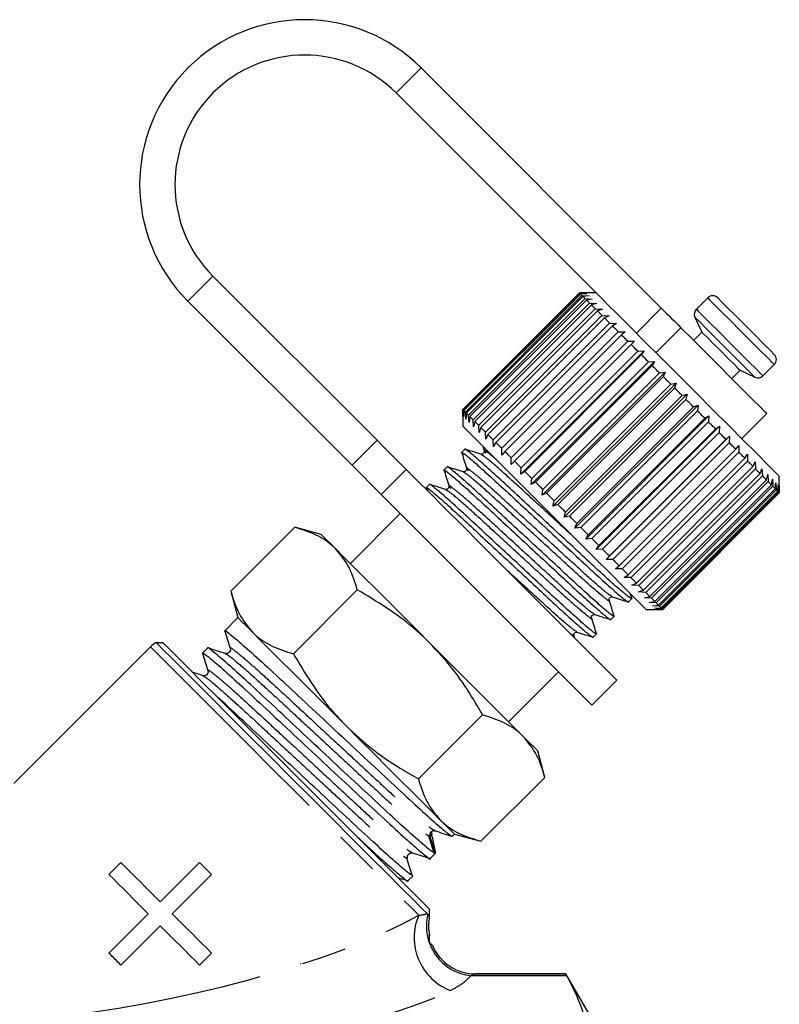
# Model space of a CAD drawing. Extents: x 15 to 418, y 22 to 255.
# Drawn here: x 374 to 395, y 206 to 234 of the extents above; entities that cross this region are included whole.
import ezdxf

# ---------------------------------------------------------------- set-up
doc = ezdxf.new("R2010")
doc.units = 0
doc.linetypes.add('PHANTOM', pattern=[12.7, 6.35, -1.27, 1.27, -1.27, 1.27, -1.27])
doc.layers.get('0').update_dxf_attribs({"linetype": 'CONTINUOUS'})

msp = doc.modelspace()

# ---------------------------------------------------------------- linework, layer by layer
at = {"color": 8, "linetype": 'PHANTOM'}
for p, q in [((384.584, 231.675), (385.291, 232.382)), ((379.399, 226.489), (378.692, 225.782)), ((391.381, 224.878), (392.088, 225.585)), ((392.642, 225.032), (391.934, 224.325)), ((383.336, 221.138), (384.043, 221.845)), ((384.867, 221.021), (384.16, 220.314)), ((385.589, 210.692), (385.538, 210.641)), ((385.538, 210.641), (385.692, 210.155)), ((389.411, 206.693), (386.698, 206.693)), ((386.833, 206.744), (389.385, 206.744))]:
    msp.add_line(p, q, dxfattribs=at)
at = {"color": 7, "linetype": 'CONTINUOUS'}
for p, q in [((392.088, 225.585), (385.291, 232.382)), ((390.468, 225.791), (384.584, 231.675)), ((379.399, 226.489), (384.043, 221.845)), ((386.47, 222.718), (389.77, 226.018)), ((389.772, 226.016), (386.472, 222.716)), ((386.488, 222.7), (389.788, 226)), ((389.77, 226.018), (389.959, 226.017)), ((389.959, 226.017), (389.772, 226.016)), ((390.241, 226.018), (389.773, 226.018)), ((389.788, 226), (389.983, 225.994)), ((389.983, 225.994), (389.803, 225.985)), ((378.692, 225.782), (383.336, 221.138)), ((389.803, 225.985), (386.503, 222.685)), ((386.543, 222.645), (389.843, 225.945)), ((389.87, 225.918), (386.57, 222.618)), ((386.634, 222.554), (389.934, 225.854)), ((389.972, 225.815), (386.672, 222.516)), ((386.76, 222.428), (390.06, 225.728)), ((389.843, 225.945), (390.042, 225.935)), ((390.042, 225.935), (389.87, 225.918)), ((389.934, 225.854), (390.135, 225.841)), ((390.135, 225.841), (389.972, 225.815)), ((390.06, 225.728), (390.262, 225.714)), ((390.262, 225.714), (390.109, 225.679)), ((393.4, 225.877), (393.079, 225.556)), ((390.109, 225.679), (386.809, 222.379)), ((386.919, 222.27), (390.218, 225.569)), ((390.279, 225.509), (386.979, 222.209)), ((390.218, 225.569), (390.421, 225.556)), ((390.421, 225.556), (390.279, 225.509)), ((387.108, 222.08), (390.408, 225.38)), ((390.478, 225.31), (387.178, 222.01)), ((387.327, 221.862), (390.626, 225.161)), ((390.408, 225.38), (390.609, 225.367)), ((390.609, 225.367), (390.478, 225.31)), ((390.626, 225.161), (390.824, 225.152)), ((390.824, 225.152), (390.705, 225.082)), ((393.039, 225.33), (393.235, 224.91)), ((390.705, 225.082), (387.406, 221.783)), ((387.571, 221.618), (390.87, 224.917)), ((390.87, 224.917), (391.064, 224.912)), ((391.064, 224.912), (390.957, 224.83)), ((393.235, 224.91), (392.999, 224.674)), ((390.957, 224.83), (387.657, 221.531)), ((387.837, 221.351), (391.137, 224.651)), ((391.137, 224.651), (391.325, 224.651)), ((391.325, 224.651), (391.231, 224.557)), ((391.231, 224.557), (387.931, 221.257)), ((388.115, 220.884), (391.604, 224.373)), ((388.123, 221.065), (391.422, 224.365)), ((391.422, 224.365), (391.604, 224.373)), ((391.604, 224.373), (391.522, 224.266)), ((391.522, 224.266), (388.222, 220.966)), ((388.408, 220.591), (391.897, 224.08)), ((388.424, 220.765), (391.723, 224.064)), ((391.723, 224.064), (391.897, 224.08)), ((391.897, 224.08), (391.827, 223.961)), ((391.827, 223.961), (388.527, 220.661)), ((388.712, 220.288), (392.2, 223.776)), ((392.036, 223.752), (392.2, 223.776)), ((392.2, 223.776), (392.142, 223.646)), ((394.083, 223.59), (394.319, 223.826)), ((394.319, 223.826), (394.738, 223.63)), ((394.964, 223.67), (395.285, 223.991)), ((388.736, 220.452), (392.036, 223.752)), ((392.142, 223.646), (388.842, 220.346)), ((389.021, 219.978), (392.51, 223.466)), ((389.055, 220.133), (392.355, 223.432)), ((392.463, 223.324), (389.163, 220.025)), ((392.355, 223.432), (392.51, 223.466)), ((392.51, 223.466), (392.463, 223.324)), ((389.334, 219.666), (392.822, 223.154)), ((389.378, 219.81), (392.678, 223.11)), ((392.786, 223.002), (389.486, 219.702)), ((392.678, 223.11), (392.822, 223.154)), ((392.822, 223.154), (392.786, 223.002)), ((386.47, 222.529), (386.47, 222.718)), ((386.472, 222.716), (386.47, 222.529)), ((386.47, 222.715), (386.47, 222.247)), ((386.494, 222.505), (386.488, 222.7)), ((386.503, 222.685), (386.494, 222.505)), ((386.553, 222.446), (386.543, 222.645)), ((389.644, 219.355), (393.132, 222.844)), ((389.7, 219.488), (393, 222.788)), ((393.107, 222.681), (389.807, 219.381)), ((393, 222.788), (393.132, 222.844)), ((393.132, 222.844), (393.107, 222.681)), ((386.57, 222.618), (386.553, 222.446)), ((386.647, 222.353), (386.634, 222.554)), ((386.672, 222.516), (386.647, 222.353)), ((386.774, 222.226), (386.76, 222.428)), ((386.809, 222.379), (386.774, 222.226)), ((389.949, 219.051), (393.437, 222.539)), ((390.017, 219.172), (393.316, 222.471)), ((393.421, 222.367), (390.121, 219.067)), ((393.316, 222.471), (393.437, 222.539)), ((393.437, 222.539), (393.421, 222.367)), ((394.366, 221.893), (395.073, 222.6)), ((386.932, 222.067), (386.919, 222.27)), ((386.979, 222.209), (386.932, 222.067)), ((390.244, 218.756), (393.732, 222.244)), ((390.324, 218.864), (393.624, 222.164)), ((393.624, 222.164), (393.732, 222.244)), ((393.732, 222.244), (393.724, 222.064)), ((387.12, 221.879), (387.108, 222.08)), ((387.178, 222.01), (387.12, 221.879)), ((387.336, 221.664), (387.327, 221.862)), ((393.724, 222.064), (390.424, 218.764)), ((390.525, 218.474), (394.014, 221.963)), ((390.618, 218.571), (393.917, 221.87)), ((393.917, 221.87), (394.014, 221.963)), ((394.014, 221.963), (394.012, 221.776)), ((386.524, 221.593), (386.432, 221.502)), ((387.035, 221.682), (387.086, 221.518)), ((387.087, 221.532), (387.121, 221.482)), ((387.406, 221.783), (387.336, 221.664)), ((387.576, 221.424), (387.571, 221.618)), ((387.657, 221.531), (387.576, 221.424)), ((394.012, 221.776), (390.712, 218.476)), ((390.894, 218.294), (394.194, 221.594)), ((394.194, 221.594), (394.278, 221.698)), ((394.278, 221.698), (394.282, 221.506)), ((387.837, 221.163), (387.837, 221.351)), ((387.931, 221.257), (387.837, 221.163)), ((394.282, 221.506), (390.982, 218.206)), ((391.15, 218.038), (394.45, 221.338)), ((394.53, 221.258), (391.23, 217.958)), ((394.45, 221.338), (394.522, 221.455)), ((394.522, 221.455), (394.53, 221.258)), ((384.16, 220.314), (383.336, 221.138)), ((386.025, 221.094), (385.933, 221.003)), ((386.589, 221.033), (386.622, 220.983)), ((388.115, 220.884), (388.123, 221.065)), ((391.382, 217.806), (394.681, 221.106)), ((394.753, 221.035), (391.453, 217.735)), ((394.681, 221.106), (394.741, 221.235)), ((394.741, 221.235), (394.753, 221.035)), ((394.886, 220.902), (394.934, 221.042)), ((394.934, 221.042), (394.948, 220.84)), ((388.222, 220.966), (388.115, 220.884)), ((388.408, 220.591), (388.424, 220.765)), ((391.586, 217.602), (394.886, 220.902)), ((394.948, 220.84), (391.648, 217.54)), ((391.761, 217.427), (395.061, 220.727)), ((395.061, 220.727), (395.098, 220.878)), ((395.098, 220.878), (395.112, 220.676)), ((395.203, 220.585), (395.231, 220.746)), ((395.231, 220.746), (395.243, 220.544)), ((395.427, 220.361), (395.427, 220.833)), ((385.526, 220.595), (385.435, 220.504)), ((386.09, 220.534), (386.123, 220.484)), ((388.527, 220.661), (388.408, 220.591)), ((388.712, 220.288), (388.736, 220.452)), ((395.112, 220.676), (391.812, 217.376)), ((391.903, 217.285), (395.203, 220.585)), ((395.243, 220.544), (391.944, 217.244)), ((392.012, 217.176), (395.312, 220.476)), ((395.34, 220.447), (392.041, 217.148)), ((395.312, 220.476), (395.33, 220.646)), ((395.33, 220.646), (395.34, 220.447)), ((395.385, 220.403), (395.395, 220.581)), ((395.395, 220.581), (395.402, 220.386)), ((395.422, 220.366), (395.425, 220.552)), ((395.425, 220.552), (395.426, 220.362)), ((384.16, 220.314), (390.123, 214.351)), ((388.842, 220.346), (388.712, 220.288)), ((392.085, 217.103), (395.385, 220.403)), ((395.402, 220.386), (392.102, 217.086)), ((392.122, 217.066), (395.422, 220.366)), ((395.426, 220.362), (392.126, 217.062)), ((392.127, 217.061), (395.427, 220.361)), ((389.021, 219.978), (389.055, 220.133)), ((389.163, 220.025), (389.021, 219.978)), ((384.702, 219.772), (383.288, 218.358)), ((389.334, 219.666), (389.378, 219.81)), ((389.486, 219.702), (389.334, 219.666)), ((379.906, 217.573), (381.715, 219.383)), ((382.463, 219.183), (381.715, 219.383)), ((389.644, 219.355), (389.7, 219.488)), ((389.807, 219.381), (389.644, 219.355)), ((382.874, 218.772), (382.463, 219.183)), ((389.949, 219.051), (390.017, 219.172)), ((390.121, 219.067), (389.949, 219.051)), ((390.244, 218.756), (390.324, 218.864)), ((390.424, 218.764), (390.244, 218.756)), ((390.525, 218.474), (390.618, 218.571)), ((390.712, 218.476), (390.525, 218.474)), ((390.79, 218.21), (390.894, 218.294)), ((390.982, 218.206), (390.79, 218.21)), ((391.033, 217.966), (391.15, 218.038)), ((391.23, 217.958), (391.033, 217.966)), ((391.253, 217.747), (391.382, 217.806)), ((391.453, 217.735), (391.253, 217.747)), ((379.906, 217.573), (380.106, 216.826)), ((381.675, 215.804), (383.484, 217.614)), ((391.16, 217.273), (391.251, 217.364)), ((391.252, 217.373), (391.209, 217.507)), ((391.446, 217.554), (391.586, 217.602)), ((391.648, 217.54), (391.446, 217.554)), ((391.61, 217.39), (391.761, 217.427)), ((391.812, 217.376), (391.61, 217.39)), ((391.742, 217.257), (391.903, 217.285)), ((391.944, 217.244), (391.742, 217.257)), ((391.842, 217.158), (392.012, 217.176)), ((392.041, 217.148), (391.842, 217.158)), ((391.907, 217.093), (392.085, 217.103)), ((392.102, 217.086), (391.907, 217.093)), ((380.106, 216.826), (379.735, 216.454)), ((390.661, 216.774), (390.752, 216.865)), ((391.655, 217.061), (392.127, 217.061)), ((391.936, 217.063), (392.122, 217.066)), ((392.126, 217.062), (391.936, 217.063)), ((392.126, 217.062), (392.127, 217.061)), ((389.642, 216.236), (389.615, 216.321)), ((390.162, 216.275), (390.254, 216.366)), ((377.631, 216.001), (373.767, 212.137)), ((377.985, 216.118), (377.791, 216.118)), ((379.248, 215.967), (379.104, 215.824)), ((388.181, 213.465), (385.527, 216.118)), ((387.766, 213.879), (389.181, 215.294)), ((390.123, 214.351), (390.83, 215.058)), ((385.213, 212.266), (387.023, 214.076)), ((388.792, 212.307), (388.591, 213.054)), ((386.982, 210.497), (388.792, 212.307)), ((385.574, 210.769), (385.568, 210.764)), ((385.648, 210.819), (385.667, 210.808)), ((386.178, 210.641), (386.234, 210.697)), ((386.234, 210.697), (386.982, 210.497)), ((385.018, 210.189), (385.037, 210.178)), ((385.548, 210.011), (385.691, 210.154)), ((376.456, 209.558), (376.795, 209.896)), ((377.907, 208.784), (379.019, 209.896)), ((379.019, 209.896), (379.357, 209.558)), ((379.357, 209.558), (378.245, 208.446)), ((384.918, 209.381), (385.061, 209.524)), ((376.456, 207.333), (377.569, 208.446)), ((385.527, 208.317), (385.527, 208.576)), ((377.907, 208.107), (376.795, 206.995)), ((385.527, 207.633), (385.527, 207.837)), ((379.357, 207.333), (379.019, 206.995)), ((381.866, 207.038), (381.885, 207.027)), ((389.385, 206.746), (386.841, 206.746)), ((390.155, 205.413), (389.385, 206.746)), ((389.385, 206.746), (389.385, 206.744))]:
    msp.add_line(p, q, dxfattribs=at)
at = {"color": 7, "linetype": 'CONTINUOUS', "flags": 128}
for points in [[(389.788, 226), (389.785, 226.003), (389.783, 226.005), (389.78, 226.008), (389.778, 226.01), (389.776, 226.012), (389.774, 226.013), (389.773, 226.015), (389.772, 226.016)], [(389.843, 225.945), (389.837, 225.951), (389.831, 225.956), (389.826, 225.962), (389.821, 225.967), (389.816, 225.972), (389.811, 225.977), (389.807, 225.981), (389.803, 225.985)], [(389.934, 225.854), (389.925, 225.863), (389.916, 225.871), (389.908, 225.88), (389.9, 225.888), (389.892, 225.896), (389.884, 225.904), (389.877, 225.911), (389.87, 225.918)], [(390.06, 225.728), (390.048, 225.74), (390.036, 225.751), (390.025, 225.763), (390.014, 225.774), (390.003, 225.784), (389.993, 225.795), (389.982, 225.805), (389.972, 225.815)], [(395.427, 220.833), (395.397, 220.863), (395.276, 220.983), (395.067, 221.193), (394.777, 221.482), (394.417, 221.842), (394, 222.26), (393.54, 222.719), (393.055, 223.204), (392.562, 223.697), (392.079, 224.18), (391.624, 224.636), (391.211, 225.048), (390.858, 225.401), (390.576, 225.683), (390.468, 225.791)], [(393.682, 225.877), (393.693, 225.866), (393.786, 225.773), (393.963, 225.596), (394.202, 225.357), (394.476, 225.083)], [(390.218, 225.569), (390.204, 225.584), (390.19, 225.598), (390.176, 225.612), (390.162, 225.626), (390.148, 225.639), (390.135, 225.653), (390.122, 225.666), (390.109, 225.679)], [(390.408, 225.38), (390.391, 225.397), (390.374, 225.413), (390.358, 225.43), (390.342, 225.446), (390.326, 225.462), (390.31, 225.478), (390.294, 225.494), (390.279, 225.509)], [(392.088, 225.585), (392.162, 225.511), (392.235, 225.438), (392.308, 225.366), (392.379, 225.294), (392.448, 225.225), (392.516, 225.158), (392.58, 225.093), (392.642, 225.032)], [(390.626, 225.161), (390.607, 225.181), (390.588, 225.2), (390.569, 225.218), (390.551, 225.237), (390.532, 225.255), (390.514, 225.274), (390.496, 225.292), (390.478, 225.31)], [(390.87, 224.917), (390.849, 224.939), (390.828, 224.96), (390.807, 224.981), (390.787, 225.001), (390.766, 225.022), (390.746, 225.042), (390.725, 225.062), (390.705, 225.082)], [(395.073, 222.6), (395.028, 222.646), (394.894, 222.779), (394.68, 222.994), (394.398, 223.275), (394.066, 223.608), (393.702, 223.971), (393.329, 224.345), (392.968, 224.705), (392.642, 225.032)], [(393.235, 224.91), (393.274, 224.871), (393.39, 224.755), (393.564, 224.58), (393.771, 224.373)], [(394.476, 225.083), (394.751, 224.808), (394.993, 224.566), (395.174, 224.385), (395.272, 224.287), (395.285, 224.274)], [(391.137, 224.651), (391.114, 224.674), (391.091, 224.697), (391.069, 224.719), (391.046, 224.742), (391.024, 224.764), (391.001, 224.786), (390.979, 224.809), (390.957, 224.83)], [(391.422, 224.365), (391.398, 224.39), (391.374, 224.414), (391.35, 224.438), (391.326, 224.462), (391.302, 224.486), (391.278, 224.51), (391.254, 224.534), (391.231, 224.557)], [(393.771, 224.373), (393.979, 224.165), (394.156, 223.988), (394.276, 223.869), (394.319, 223.826), (394.319, 223.826)], [(391.723, 224.064), (391.698, 224.09), (391.672, 224.115), (391.647, 224.141), (391.622, 224.166), (391.597, 224.191), (391.572, 224.216), (391.547, 224.241), (391.522, 224.266)], [(392.036, 223.752), (392.009, 223.778), (391.983, 223.805), (391.957, 223.831), (391.931, 223.857), (391.905, 223.883), (391.879, 223.909), (391.853, 223.935), (391.827, 223.961)], [(392.355, 223.432), (392.329, 223.459), (392.302, 223.486), (392.275, 223.513), (392.248, 223.539), (392.222, 223.566), (392.195, 223.593), (392.169, 223.619), (392.142, 223.646)], [(392.678, 223.11), (392.651, 223.137), (392.624, 223.163), (392.598, 223.19), (392.571, 223.217), (392.544, 223.244), (392.517, 223.271), (392.49, 223.298), (392.463, 223.324)], [(393, 222.788), (392.973, 222.815), (392.947, 222.841), (392.92, 222.868), (392.893, 222.894), (392.867, 222.921), (392.84, 222.948), (392.813, 222.975), (392.786, 223.002)], [(386.488, 222.7), (386.485, 222.703), (386.483, 222.705), (386.48, 222.708), (386.478, 222.71), (386.476, 222.712), (386.475, 222.714), (386.473, 222.715), (386.472, 222.716)], [(386.543, 222.645), (386.537, 222.651), (386.532, 222.656), (386.526, 222.662), (386.521, 222.667), (386.516, 222.672), (386.511, 222.677), (386.507, 222.681), (386.503, 222.685)], [(393.316, 222.471), (393.29, 222.497), (393.264, 222.523), (393.238, 222.55), (393.212, 222.576), (393.186, 222.602), (393.159, 222.628), (393.133, 222.655), (393.107, 222.681)], [(386.634, 222.554), (386.625, 222.563), (386.617, 222.571), (386.608, 222.58), (386.6, 222.588), (386.592, 222.596), (386.584, 222.604), (386.577, 222.611), (386.57, 222.618)], [(386.76, 222.428), (386.748, 222.44), (386.737, 222.452), (386.725, 222.463), (386.714, 222.474), (386.703, 222.485), (386.693, 222.495), (386.683, 222.506), (386.672, 222.516)], [(386.919, 222.27), (386.904, 222.284), (386.89, 222.298), (386.876, 222.312), (386.862, 222.326), (386.849, 222.339), (386.835, 222.353), (386.822, 222.366), (386.809, 222.379)], [(393.624, 222.164), (393.599, 222.189), (393.573, 222.214), (393.548, 222.24), (393.523, 222.265), (393.497, 222.29), (393.472, 222.316), (393.446, 222.342), (393.421, 222.367)], [(391.655, 217.061), (391.625, 217.091), (391.504, 217.212), (391.295, 217.421), (391.006, 217.711), (390.646, 218.071), (390.228, 218.488), (389.769, 218.948), (389.284, 219.433), (388.791, 219.926), (388.308, 220.409), (387.852, 220.864), (387.44, 221.276), (387.087, 221.63), (386.805, 221.912), (386.604, 222.112), (386.493, 222.224), (386.47, 222.247)], [(387.108, 222.08), (387.091, 222.097), (387.075, 222.113), (387.058, 222.13), (387.042, 222.146), (387.026, 222.162), (387.01, 222.178), (386.994, 222.194), (386.979, 222.209)], [(384.043, 221.845), (384.168, 221.72), (384.291, 221.598), (384.409, 221.479), (384.521, 221.367), (384.625, 221.264), (384.718, 221.171), (384.799, 221.089), (384.867, 221.021)], [(387.327, 221.862), (387.307, 221.881), (387.288, 221.9), (387.27, 221.919), (387.251, 221.937), (387.233, 221.956), (387.214, 221.974), (387.196, 221.992), (387.178, 222.01)], [(393.917, 221.87), (393.894, 221.894), (393.87, 221.918), (393.846, 221.942), (393.821, 221.966), (393.797, 221.991), (393.773, 222.015), (393.748, 222.039), (393.724, 222.064)], [(387.571, 221.618), (387.549, 221.639), (387.528, 221.66), (387.507, 221.681), (387.487, 221.701), (387.466, 221.722), (387.446, 221.742), (387.426, 221.763), (387.406, 221.783)], [(387.837, 221.351), (387.814, 221.374), (387.791, 221.397), (387.769, 221.419), (387.746, 221.442), (387.724, 221.464), (387.702, 221.487), (387.679, 221.509), (387.657, 221.531)], [(394.194, 221.594), (394.172, 221.616), (394.149, 221.638), (394.127, 221.661), (394.104, 221.684), (394.081, 221.706), (394.058, 221.729), (394.035, 221.752), (394.012, 221.776)], [(388.123, 221.065), (388.098, 221.09), (388.074, 221.114), (388.05, 221.138), (388.026, 221.162), (388.002, 221.186), (387.978, 221.21), (387.954, 221.234), (387.931, 221.257)], [(394.45, 221.338), (394.429, 221.358), (394.409, 221.379), (394.388, 221.4), (394.367, 221.421), (394.346, 221.442), (394.325, 221.463), (394.304, 221.484), (394.282, 221.506)], [(394.681, 221.106), (394.663, 221.125), (394.645, 221.143), (394.626, 221.162), (394.607, 221.18), (394.588, 221.199), (394.569, 221.219), (394.55, 221.238), (394.53, 221.258)], [(384.867, 221.021), (385.169, 220.72), (385.542, 220.347), (385.975, 219.913), (386.457, 219.431), (386.973, 218.915), (387.509, 218.379), (388.049, 217.84), (388.577, 217.311), (389.078, 216.81), (389.539, 216.35), (389.944, 215.944), (390.284, 215.604), (390.548, 215.341), (390.728, 215.161), (390.819, 215.069), (390.83, 215.058)], [(394.886, 220.902), (394.87, 220.918), (394.854, 220.934), (394.838, 220.95), (394.821, 220.967), (394.804, 220.983), (394.788, 221), (394.77, 221.017), (394.753, 221.035)], [(388.424, 220.765), (388.398, 220.79), (388.373, 220.816), (388.347, 220.841), (388.322, 220.866), (388.297, 220.891), (388.272, 220.916), (388.247, 220.941), (388.222, 220.966)], [(395.061, 220.727), (395.047, 220.74), (395.034, 220.754), (395.02, 220.768), (395.006, 220.782), (394.992, 220.796), (394.977, 220.81), (394.963, 220.825), (394.948, 220.84)], [(388.736, 220.452), (388.71, 220.479), (388.683, 220.505), (388.657, 220.531), (388.631, 220.557), (388.605, 220.583), (388.579, 220.609), (388.553, 220.635), (388.527, 220.661)], [(395.203, 220.585), (395.193, 220.595), (395.182, 220.606), (395.171, 220.617), (395.16, 220.628), (395.148, 220.64), (395.136, 220.652), (395.124, 220.663), (395.112, 220.676)], [(395.312, 220.476), (395.304, 220.484), (395.296, 220.492), (395.288, 220.5), (395.28, 220.508), (395.271, 220.517), (395.262, 220.526), (395.253, 220.535), (395.243, 220.544)], [(395.385, 220.403), (395.38, 220.407), (395.375, 220.412), (395.37, 220.418), (395.365, 220.423), (395.359, 220.429), (395.353, 220.435), (395.347, 220.441), (395.34, 220.447)], [(389.055, 220.133), (389.029, 220.159), (389.002, 220.186), (388.975, 220.213), (388.949, 220.239), (388.922, 220.266), (388.895, 220.293), (388.869, 220.319), (388.842, 220.346)], [(395.422, 220.366), (395.42, 220.367), (395.418, 220.369), (395.416, 220.372), (395.414, 220.374), (395.411, 220.377), (395.408, 220.38), (395.405, 220.383), (395.402, 220.386)], [(395.427, 220.361), (395.427, 220.361), (395.427, 220.361), (395.426, 220.362)], [(389.378, 219.81), (389.351, 219.837), (389.325, 219.864), (389.298, 219.89), (389.271, 219.917), (389.244, 219.944), (389.217, 219.971), (389.19, 219.998), (389.163, 220.025)], [(389.7, 219.488), (389.673, 219.515), (389.647, 219.541), (389.62, 219.568), (389.593, 219.595), (389.567, 219.621), (389.54, 219.648), (389.513, 219.675), (389.486, 219.702)], [(390.017, 219.172), (389.991, 219.198), (389.965, 219.224), (389.938, 219.25), (389.912, 219.276), (389.886, 219.302), (389.86, 219.328), (389.833, 219.355), (389.807, 219.381)], [(390.324, 218.864), (390.299, 218.889), (390.274, 218.915), (390.248, 218.94), (390.223, 218.965), (390.197, 218.991), (390.172, 219.016), (390.146, 219.042), (390.121, 219.067)], [(385.527, 216.118), (385.127, 216.518), (384.734, 216.912), (384.355, 217.291), (383.995, 217.651), (383.662, 217.984), (383.361, 218.285), (383.096, 218.549), (382.874, 218.772)], [(390.618, 218.571), (390.594, 218.594), (390.57, 218.618), (390.546, 218.642), (390.522, 218.667), (390.497, 218.691), (390.473, 218.715), (390.448, 218.74), (390.424, 218.764)], [(390.894, 218.294), (390.872, 218.316), (390.85, 218.339), (390.827, 218.361), (390.804, 218.384), (390.782, 218.407), (390.759, 218.43), (390.736, 218.453), (390.712, 218.476)], [(391.15, 218.038), (391.13, 218.059), (391.109, 218.079), (391.088, 218.1), (391.067, 218.121), (391.046, 218.142), (391.025, 218.163), (391.004, 218.184), (390.982, 218.206)], [(391.382, 217.806), (391.363, 217.825), (391.345, 217.843), (391.326, 217.862), (391.307, 217.881), (391.288, 217.9), (391.269, 217.919), (391.25, 217.938), (391.23, 217.958)], [(391.586, 217.602), (391.57, 217.618), (391.554, 217.634), (391.538, 217.65), (391.521, 217.667), (391.505, 217.683), (391.488, 217.7), (391.471, 217.718), (391.453, 217.735)], [(391.761, 217.427), (391.747, 217.441), (391.734, 217.454), (391.72, 217.468), (391.706, 217.482), (391.692, 217.496), (391.678, 217.511), (391.663, 217.525), (391.648, 217.54)], [(391.903, 217.285), (391.893, 217.295), (391.882, 217.306), (391.871, 217.317), (391.86, 217.328), (391.848, 217.34), (391.836, 217.352), (391.824, 217.364), (391.812, 217.376)], [(392.012, 217.176), (392.004, 217.184), (391.996, 217.192), (391.988, 217.2), (391.98, 217.208), (391.971, 217.217), (391.962, 217.226), (391.953, 217.235), (391.944, 217.244)], [(392.085, 217.103), (392.081, 217.108), (392.076, 217.113), (392.07, 217.118), (392.065, 217.123), (392.059, 217.129), (392.053, 217.135), (392.047, 217.141), (392.041, 217.148)], [(392.122, 217.066), (392.121, 217.068), (392.119, 217.07), (392.116, 217.072), (392.114, 217.074), (392.111, 217.077), (392.108, 217.08), (392.105, 217.083), (392.102, 217.086)], [(380.517, 216.415), (380.339, 216.592), (380.21, 216.721), (380.132, 216.799), (380.106, 216.826)], [(383.17, 213.761), (382.77, 214.161), (382.377, 214.555), (381.998, 214.934), (381.638, 215.294), (381.305, 215.627), (381.003, 215.928), (380.739, 216.192), (380.517, 216.415)], [(385.459, 208.451), (385.301, 208.609), (385.055, 208.855), (384.727, 209.182), (384.325, 209.584), (383.859, 210.05), (383.34, 210.569), (382.781, 211.128), (382.194, 211.715), (381.595, 212.314), (380.997, 212.912), (380.415, 213.494), (379.863, 214.046), (379.354, 214.555), (378.901, 215.008), (378.515, 215.395), (378.204, 215.706), (377.976, 215.933), (377.837, 216.072), (377.791, 216.118)], [(377.985, 216.118), (378.031, 216.072), (378.169, 215.934), (378.396, 215.707), (378.705, 215.398), (379.089, 215.014), (379.539, 214.564), (380.044, 214.059), (380.591, 213.513), (381.166, 212.937), (381.756, 212.347), (382.346, 211.757), (382.921, 211.182), (383.468, 210.635), (383.973, 210.131), (384.423, 209.681), (384.807, 209.296), (385.116, 208.987), (385.343, 208.761), (385.481, 208.622), (385.527, 208.576)], [(385.824, 211.108), (385.601, 211.331), (385.337, 211.595), (385.035, 211.896), (384.702, 212.229), (384.343, 212.589), (383.963, 212.968), (383.57, 213.361), (383.17, 213.761)], [(388.591, 213.054), (388.565, 213.081), (388.487, 213.159), (388.358, 213.288), (388.181, 213.465)], [(386.234, 210.697), (386.208, 210.724), (386.13, 210.802), (386.001, 210.931), (385.824, 211.108)], [(376.795, 209.896), (376.931, 209.76), (377.068, 209.623), (377.206, 209.485), (377.345, 209.346), (377.484, 209.207), (377.625, 209.066), (377.766, 208.925), (377.907, 208.784)], [(377.569, 208.446), (377.427, 208.587), (377.286, 208.728), (377.146, 208.868), (377.006, 209.008), (376.867, 209.147), (376.729, 209.285), (376.592, 209.422), (376.456, 209.558)], [(378.245, 208.446), (378.387, 208.304), (378.528, 208.163), (378.668, 208.022), (378.808, 207.883), (378.947, 207.744), (379.085, 207.606), (379.222, 207.469), (379.357, 207.333)], [(379.019, 206.995), (378.884, 207.131), (378.747, 207.267), (378.609, 207.405), (378.47, 207.544), (378.33, 207.684), (378.189, 207.825), (378.048, 207.966), (377.907, 208.107)], [(376.795, 206.995), (376.753, 207.037), (376.71, 207.08), (376.668, 207.122), (376.626, 207.164), (376.583, 207.207), (376.541, 207.249), (376.499, 207.291), (376.456, 207.333)]]:
    msp.add_lwpolyline(points, dxfattribs=at)
at = {"color": 8, "linetype": 'PHANTOM', "flags": 128}
for points in [[(393.4, 225.877), (393.443, 225.833), (393.574, 225.702), (393.781, 225.495), (394.042, 225.234), (394.333, 224.943)], [(393.079, 225.556), (393.122, 225.512), (393.254, 225.381), (393.46, 225.174), (393.722, 224.913), (394.012, 224.622)], [(393.039, 225.33), (393.063, 225.306), (393.173, 225.196), (393.36, 225.008), (393.605, 224.764), (393.88, 224.488)], [(394.333, 224.943), (394.625, 224.651), (394.889, 224.387), (395.1, 224.176), (395.236, 224.04), (395.285, 223.991), (395.285, 223.991)], [(394.012, 224.622), (394.304, 224.33), (394.568, 224.066), (394.779, 223.856), (394.915, 223.719), (394.964, 223.67), (394.964, 223.67)], [(393.88, 224.488), (394.157, 224.212), (394.404, 223.965), (394.596, 223.773), (394.71, 223.658), (394.738, 223.63)], [(377.631, 216.001), (377.643, 215.989), (377.733, 215.898), (377.913, 215.719), (378.177, 215.455), (378.519, 215.113), (378.931, 214.701), (379.404, 214.228), (379.927, 213.705), (380.486, 213.145), (381.07, 212.561), (381.665, 211.967), (382.256, 211.376), (382.83, 210.802), (383.373, 210.258), (383.873, 209.758), (384.318, 209.314), (384.697, 208.934), (385.002, 208.629), (385.226, 208.406)]]:
    msp.add_lwpolyline(points, dxfattribs=at)
at = {"color": 7, "linetype": 'CONTINUOUS'}
for centre, radius, start, end in [((381.992, 229.082), 4.667, 45, 225), ((381.992, 229.082), 3.667, 45, 225), ((393.541, 225.735), 0.2, 45, 135), ((393.22, 225.414), 0.2, 135, 205), ((395.144, 224.132), 0.2, 315, 45), ((394.823, 223.812), 0.2, 245, 315), ((378.103, 215.529), 0.667, 117.8856, 135), ((386.836, 208.078), 1.335, 169.7062, 190.4148), ((386.834, 208.077), 1.333, 203.2494, 269.9258)]:
    msp.add_arc(centre, radius, start, end, dxfattribs=at)
at = {"color": 8, "linetype": 'PHANTOM'}
for centre, radius, start, end in [((385.655, 210.678), 0.122, 135.0063, 197.5283), ((386.685, 207.767), 1.593, 156.3402, 249.3917), ((386.852, 208.095), 1.41, 166.5263, 263.7233)]:
    msp.add_arc(centre, radius, start, end, dxfattribs=at)
at = {"color": 7, "linetype": 'CONTINUOUS'}
msp.add_ellipse((384.223, 214.815), major_axis=(-1.466, 4.662), ratio=0.029241, start_param=3.159791, end_param=3.617896, dxfattribs=at)
at = {"color": 8, "linetype": 'PHANTOM'}
for centre, major_axis, ratio, start_param, end_param in [((377.775, 208.367), (9.156, 1.893), 0.25183, 4.294961, 5.608934), ((377.775, 207.135), (10.067, 0.857), 0.267949, 4.353069, 5.667042)]:
    msp.add_ellipse(centre, major_axis=major_axis, ratio=ratio, start_param=start_param, end_param=end_param, dxfattribs=at)
at = {"color": 7, "linetype": 'CONTINUOUS'}
for points, knots in [([(391.239, 217.386), (391.244, 217.378), (391.272, 217.334), (391.176, 217.401), (390.94, 217.593), (390.553, 217.936), (390.069, 218.381), (389.508, 218.903), (388.896, 219.47), (388.284, 220.038), (387.721, 220.562), (387.234, 221.01), (386.844, 221.357), (386.607, 221.549), (386.508, 221.622), (386.524, 221.593), (386.525, 221.592)], [0, 0, 0, 0, 0.0176626, 0.0980056, 0.1811903, 0.2643751, 0.344718, 0.4250611, 0.5082458, 0.5914304, 0.6717734, 0.7521164, 0.835301, 0.9184857, 0.9988287, 1, 1, 1, 1]), ([(386.976, 221.454), (386.902, 221.477), (386.754, 221.524), (386.606, 221.57), (386.532, 221.594)], [0, 0, 0, 0, 0.499884, 1, 1, 1, 1]), ([(387.071, 221.547), (387.072, 221.525), (387.075, 221.491), (387.018, 221.448), (386.991, 221.452), (386.977, 221.454)], [0, 0, 0, 0, 0.458894, 0.721492, 1, 1, 1, 1]), ([(386.476, 221.433), (386.456, 221.461), (386.403, 221.536), (386.505, 221.467), (386.745, 221.272), (387.13, 220.931), (387.615, 220.485), (388.176, 219.963), (388.787, 219.396), (389.399, 218.828), (389.962, 218.304), (390.449, 217.856), (390.84, 217.509), (391.076, 217.317), (391.177, 217.242), (391.159, 217.274), (391.159, 217.274)], [0, 0, 0, 0, 0.04855, 0.126367, 0.206936, 0.287505, 0.365322, 0.443139, 0.523708, 0.604277, 0.682094, 0.759911, 0.840481, 0.92105, 0.998867, 1, 1, 1, 1]), ([(386.449, 221.462), (386.472, 221.388), (386.518, 221.24), (386.564, 221.093), (386.587, 221.019)], [0, 0, 0, 0, 0.500035, 1, 1, 1, 1]), ([(385.977, 220.934), (385.957, 220.963), (385.904, 221.037), (386.006, 220.969), (386.246, 220.773), (386.631, 220.432), (387.116, 219.986), (387.677, 219.464), (388.288, 218.897), (388.9, 218.329), (389.463, 217.805), (389.95, 217.357), (390.341, 217.01), (390.577, 216.819), (390.678, 216.744), (390.66, 216.775), (390.66, 216.775)], [0, 0, 0, 0, 0.04855, 0.126367, 0.206936, 0.287505, 0.365322, 0.443139, 0.523708, 0.604277, 0.682094, 0.759911, 0.84048, 0.92105, 0.998867, 1, 1, 1, 1]), ([(390.74, 216.887), (390.745, 216.879), (390.773, 216.835), (390.677, 216.903), (390.441, 217.095), (390.054, 217.437), (389.57, 217.882), (389.009, 218.404), (388.397, 218.972), (387.785, 219.539), (387.222, 220.063), (386.735, 220.511), (386.345, 220.858), (386.108, 221.051), (386.009, 221.123), (386.025, 221.094), (386.026, 221.093)], [0, 0, 0, 0, 0.017663, 0.098006, 0.18119, 0.264375, 0.344718, 0.425061, 0.508246, 0.59143, 0.671773, 0.752116, 0.835301, 0.918486, 0.998829, 1, 1, 1, 1]), ([(386.478, 220.955), (386.404, 220.978), (386.255, 221.025), (386.107, 221.071), (386.033, 221.095)], [0, 0, 0, 0, 0.499886, 1, 1, 1, 1]), ([(386.572, 221.048), (386.574, 221.027), (386.576, 220.993), (386.519, 220.949), (386.492, 220.953), (386.478, 220.955)], [0, 0, 0, 0, 0.458892, 0.721492, 1, 1, 1, 1]), ([(385.95, 220.963), (385.973, 220.889), (386.019, 220.742), (386.065, 220.594), (386.088, 220.52)], [0, 0, 0, 0, 0.500035, 1, 1, 1, 1]), ([(385.478, 220.435), (385.458, 220.464), (385.405, 220.538), (385.507, 220.47), (385.747, 220.274), (386.132, 219.933), (386.617, 219.487), (387.178, 218.965), (387.79, 218.398), (388.401, 217.83), (388.965, 217.306), (389.451, 216.858), (389.842, 216.511), (390.078, 216.32), (390.179, 216.245), (390.161, 216.276), (390.161, 216.276)], [0, 0, 0, 0, 0.04855, 0.126367, 0.206936, 0.287505, 0.365322, 0.443139, 0.523708, 0.604277, 0.682094, 0.759911, 0.840481, 0.92105, 0.998867, 1, 1, 1, 1]), ([(390.241, 216.388), (390.246, 216.38), (390.274, 216.336), (390.178, 216.404), (389.942, 216.596), (389.556, 216.938), (389.071, 217.383), (388.51, 217.905), (387.898, 218.473), (387.287, 219.041), (386.724, 219.564), (386.237, 220.012), (385.846, 220.359), (385.609, 220.552), (385.51, 220.624), (385.527, 220.595), (385.527, 220.594)], [0, 0, 0, 0, 0.017663, 0.098006, 0.18119, 0.264375, 0.344718, 0.425061, 0.508246, 0.59143, 0.671773, 0.752116, 0.835301, 0.918486, 0.998829, 1, 1, 1, 1]), ([(385.979, 220.456), (385.905, 220.479), (385.756, 220.526), (385.608, 220.572), (385.534, 220.596)], [0, 0, 0, 0, 0.499882, 1, 1, 1, 1]), ([(386.073, 220.549), (386.075, 220.528), (386.077, 220.494), (386.02, 220.45), (385.993, 220.454), (385.979, 220.456)], [0, 0, 0, 0, 0.458892, 0.721492, 1, 1, 1, 1]), ([(382.874, 218.772), (382.852, 218.793), (382.691, 218.949), (382.332, 219.189), (381.922, 219.318), (381.715, 219.383)], [0, 0, 0, 0, 0.070077, 0.530778, 1, 1, 1, 1]), ([(383.484, 217.614), (383.417, 217.834), (383.282, 218.278), (383.01, 218.607), (382.874, 218.772)], [0, 0, 0, 0, 0.495458, 1, 1, 1, 1]), ([(379.906, 217.573), (379.973, 217.353), (380.108, 216.909), (380.38, 216.581), (380.517, 216.415)], [0, 0, 0, 0, 0.495458, 1, 1, 1, 1]), ([(385.527, 216.118), (385.373, 216.266), (384.76, 216.85), (384.03, 217.287), (383.484, 217.614)], [0, 0, 0, 0, 0.251941, 1, 1, 1, 1]), ([(390.613, 217.319), (390.611, 217.333), (390.607, 217.359), (390.651, 217.417), (390.685, 217.414), (390.706, 217.413)], [0, 0, 0, 0, 0.278508, 0.541108, 1, 1, 1, 1]), ([(390.708, 217.412), (390.782, 217.389), (390.931, 217.342), (391.08, 217.295), (391.155, 217.272)], [0, 0, 0, 0, 0.4998919, 1, 1, 1, 1]), ([(390.753, 216.874), (390.73, 216.948), (390.683, 217.096), (390.636, 217.244), (390.613, 217.318)], [0, 0, 0, 0, 0.500118, 1, 1, 1, 1]), ([(390.114, 216.82), (390.112, 216.834), (390.108, 216.861), (390.152, 216.918), (390.186, 216.915), (390.207, 216.914)], [0, 0, 0, 0, 0.278508, 0.541108, 1, 1, 1, 1]), ([(390.254, 216.375), (390.231, 216.449), (390.184, 216.597), (390.138, 216.745), (390.114, 216.819)], [0, 0, 0, 0, 0.5001165, 1, 1, 1, 1]), ([(390.209, 216.913), (390.283, 216.89), (390.432, 216.843), (390.581, 216.796), (390.656, 216.773)], [0, 0, 0, 0, 0.499894, 1, 1, 1, 1]), ([(379.75, 216.429), (379.744, 216.438), (379.707, 216.495), (379.837, 216.4), (380.158, 216.135), (380.685, 215.664), (381.346, 215.052), (382.113, 214.335), (382.947, 213.557), (383.782, 212.777), (384.55, 212.059), (385.216, 211.442), (385.739, 210.974), (386.091, 210.678), (386.149, 210.653), (386.178, 210.641)], [0, 0, 0, 0, 0.0158022, 0.096394, 0.1798351, 0.2632763, 0.3438681, 0.4244599, 0.5079011, 0.5913423, 0.671934, 0.7525259, 0.835967, 0.9194082, 1, 1, 1, 1]), ([(379.734, 216.445), (379.76, 216.364), (379.811, 216.201), (379.862, 216.039), (379.887, 215.957)], [0, 0, 0, 0, 0.5000704, 1, 1, 1, 1]), ([(380.517, 216.415), (380.538, 216.394), (380.699, 216.238), (381.058, 215.999), (381.468, 215.869), (381.675, 215.804)], [0, 0, 0, 0, 0.070077, 0.530778, 1, 1, 1, 1]), ([(389.615, 216.321), (389.613, 216.335), (389.609, 216.362), (389.653, 216.419), (389.687, 216.417), (389.708, 216.415)], [0, 0, 0, 0, 0.27851, 0.541108, 1, 1, 1, 1]), ([(389.71, 216.414), (389.784, 216.391), (389.933, 216.344), (390.082, 216.297), (390.157, 216.274)], [0, 0, 0, 0, 0.4998919, 1, 1, 1, 1]), ([(385.692, 210.155), (385.665, 210.165), (385.61, 210.187), (385.262, 210.479), (384.742, 210.943), (384.079, 211.557), (383.313, 212.273), (382.479, 213.052), (381.644, 213.831), (380.876, 214.55), (380.212, 215.164), (379.68, 215.641), (379.36, 215.905), (379.224, 216.009), (379.249, 215.967), (379.249, 215.966)], [0, 0, 0, 0, 0.081809, 0.166511, 0.251213, 0.333022, 0.414832, 0.499533, 0.584235, 0.666044, 0.747854, 0.832556, 0.917257, 0.999067, 1, 1, 1, 1]), ([(379.746, 215.814), (379.665, 215.84), (379.503, 215.891), (379.34, 215.942), (379.259, 215.968)], [0, 0, 0, 0, 0.4999408, 1, 1, 1, 1]), ([(379.888, 215.956), (379.891, 215.943), (379.896, 215.916), (379.875, 215.853), (379.809, 215.806), (379.768, 215.811), (379.746, 215.814)], [0, 0, 0, 0, 0.216935, 0.458283, 0.722166, 1, 1, 1, 1]), ([(387.023, 214.076), (386.923, 214.249), (386.665, 214.702), (386.188, 215.404), (385.748, 215.879), (385.527, 216.118)], [0, 0, 0, 0, 0.236191, 0.615692, 1, 1, 1, 1]), ([(379.12, 215.799), (379.113, 215.808), (379.076, 215.865), (379.207, 215.77), (379.528, 215.505), (380.055, 215.034), (380.716, 214.422), (381.482, 213.705), (382.317, 212.926), (383.152, 212.147), (383.92, 211.428), (384.583, 210.814), (385.117, 210.336), (385.431, 210.078), (385.581, 209.961), (385.547, 210.012), (385.546, 210.012)], [0, 0, 0, 0, 0.015788, 0.096306, 0.179671, 0.263036, 0.343554, 0.424072, 0.507437, 0.590802, 0.67132, 0.751838, 0.835203, 0.918568, 0.999086, 1, 1, 1, 1]), ([(379.104, 215.815), (379.129, 215.734), (379.181, 215.571), (379.232, 215.408), (379.257, 215.327)], [0, 0, 0, 0, 0.500073, 1, 1, 1, 1]), ([(381.675, 215.804), (382.002, 215.258), (382.438, 214.529), (383.023, 213.916), (383.17, 213.761)], [0, 0, 0, 0, 0.748059, 1, 1, 1, 1]), ([(379.116, 215.184), (379.035, 215.21), (378.939, 215.24), (378.843, 215.27), (378.829, 215.274)], [0, 0, 0, 0, 0.8484789, 1, 1, 1, 1]), ([(379.258, 215.325), (379.26, 215.313), (379.266, 215.285), (379.245, 215.223), (379.179, 215.175), (379.137, 215.181), (379.116, 215.184)], [0, 0, 0, 0, 0.216936, 0.458284, 0.722166, 1, 1, 1, 1]), ([(385.06, 209.525), (385.033, 209.536), (384.978, 209.558), (384.632, 209.849), (384.112, 210.313), (383.449, 210.927), (382.683, 211.643), (381.849, 212.421), (381.011, 213.203), (380.254, 213.911), (379.735, 214.394), (379.531, 214.576), (379.492, 214.611)], [0, 0, 0, 0, 0.105559, 0.216112, 0.326665, 0.433443, 0.540221, 0.650773, 0.761326, 0.868104, 0.974882, 1, 1, 1, 1]), ([(388.181, 213.465), (388.16, 213.485), (387.998, 213.642), (387.639, 213.881), (387.229, 214.011), (387.023, 214.076)], [0, 0, 0, 0, 0.0700768, 0.5307776, 1, 1, 1, 1]), ([(383.17, 213.761), (383.406, 213.543), (383.881, 213.103), (384.583, 212.626), (385.039, 212.365), (385.213, 212.266)], [0, 0, 0, 0, 0.379197, 0.763809, 1, 1, 1, 1]), ([(388.792, 212.307), (388.724, 212.527), (388.589, 212.971), (388.318, 213.299), (388.181, 213.465)], [0, 0, 0, 0, 0.495458, 1, 1, 1, 1]), ([(385.213, 212.266), (385.28, 212.046), (385.416, 211.602), (385.687, 211.273), (385.824, 211.108)], [0, 0, 0, 0, 0.495458, 1, 1, 1, 1]), ([(385.824, 211.108), (385.845, 211.087), (386.006, 210.931), (386.365, 210.691), (386.775, 210.562), (386.982, 210.497)], [0, 0, 0, 0, 0.070077, 0.530778, 1, 1, 1, 1]), ([(385.575, 210.767), (385.577, 210.77), (385.592, 210.792), (385.641, 210.801), (385.667, 210.797), (385.679, 210.794)], [0, 0, 0, 0, 0.079077, 0.564064, 1, 1, 1, 1]), ([(385.598, 210.782), (385.596, 210.779), (385.587, 210.762), (385.583, 210.729), (385.586, 210.706), (385.589, 210.692)], [0, 0, 0, 0, 0.090048, 0.450668, 1, 1, 1, 1]), ([(385.669, 210.799), (385.75, 210.773), (385.913, 210.722), (386.076, 210.671), (386.157, 210.645)], [0, 0, 0, 0, 0.499919, 1, 1, 1, 1]), ([(383.477, 210.626), (383.631, 210.484), (384.017, 210.126), (384.484, 209.709), (384.802, 209.446), (384.95, 209.33), (384.917, 209.381), (384.916, 209.382)], [0, 0, 0, 0, 0.181968, 0.456769, 0.73157, 0.996987, 1, 1, 1, 1]), ([(385.663, 210.162), (385.638, 210.243), (385.588, 210.404), (385.538, 210.566), (385.512, 210.646)], [0, 0, 0, 0, 0.5000187, 1, 1, 1, 1]), ([(384.908, 210.022), (384.905, 210.044), (384.899, 210.086), (384.946, 210.151), (385.009, 210.172), (385.036, 210.167), (385.049, 210.164)], [0, 0, 0, 0, 0.2778357, 0.5417164, 0.7830642, 1, 1, 1, 1]), ([(385.039, 210.168), (385.12, 210.143), (385.283, 210.092), (385.445, 210.041), (385.527, 210.015)], [0, 0, 0, 0, 0.499919, 1, 1, 1, 1]), ([(384.86, 210.038), (384.885, 210.019), (384.923, 209.992), (384.898, 210.028), (384.889, 210.04)], [0, 0, 0, 0, 0.668851, 1, 1, 1, 1]), ([(385.033, 209.532), (385.008, 209.613), (384.957, 209.774), (384.907, 209.935), (384.882, 210.016)], [0, 0, 0, 0, 0.500015, 1, 1, 1, 1]), ([(384.637, 209.466), (384.642, 209.465), (384.729, 209.438), (384.815, 209.41), (384.897, 209.385)], [0, 0, 0, 0, 0.06035, 1, 1, 1, 1]), ([(385.481, 208.423), (385.491, 208.406), (385.5, 208.386), (385.514, 208.345), (385.519, 208.325), (385.523, 208.317)], [0, 0, 0, 0, 0.5, 0.5, 1, 1, 1, 1]), ([(385.523, 207.837), (385.521, 207.83), (385.519, 207.805), (385.515, 207.739), (385.513, 207.696), (385.511, 207.649)], [0, 0, 0, 0, 0.5, 0.5, 1, 1, 1, 1]), ([(385.511, 207.649), (385.533, 207.627), (385.554, 207.606), (385.59, 207.57), (385.605, 207.556), (385.61, 207.551)], [0, 0, 0, 0, 0.5, 0.5, 1, 1, 1, 1]), ([(389.411, 206.693), (389.65, 206.25), (389.837, 205.805), (390.09, 204.913), (390.155, 204.466), (390.155, 204.018)], [0, 0, 0, 0, 0.5, 0.5, 1, 1, 1, 1])]:
    msp.add_open_spline(points, degree=3, knots=knots, dxfattribs=at)
at = {"color": 8, "linetype": 'PHANTOM'}
for points, knots in [([(387.415, 221.302), (387.395, 221.319), (387.255, 221.442), (387.144, 221.52), (387.047, 221.59), (387.081, 221.542), (387.087, 221.532)], [0, 0, 0, 0, 0.076476, 0.535719, 0.908752, 1, 1, 1, 1]), ([(389.615, 219.102), (389.425, 219.276), (389.209, 219.474), (388.734, 219.911), (388.207, 220.395), (387.564, 220.983), (387.107, 221.377), (387.031, 221.416), (386.997, 221.434)], [0, 0, 0, 0, 0.16162, 0.184199, 0.393708, 0.597235, 0.820206, 1, 1, 1, 1]), ([(390.687, 217.432), (390.653, 217.449), (390.577, 217.488), (390.112, 217.889), (389.441, 218.504), (388.642, 219.238), (387.845, 219.97), (387.237, 220.527), (386.832, 220.879), (386.639, 221.028), (386.548, 221.091), (386.582, 221.043), (386.589, 221.033)], [0, 0, 0, 0, 0.10356, 0.231165, 0.353733, 0.480234, 0.606735, 0.729303, 0.819332, 0.909173, 0.982149, 1, 1, 1, 1]), ([(390.593, 217.339), (390.601, 217.328), (390.654, 217.251), (390.466, 217.396), (390.021, 217.773), (389.339, 218.398), (388.782, 218.91), (388.235, 219.411), (387.707, 219.897), (387.065, 220.485), (386.608, 220.879), (386.532, 220.917), (386.498, 220.935)], [0, 0, 0, 0, 0.021403, 0.145468, 0.272784, 0.395074, 0.521287, 0.53418, 0.653808, 0.770022, 0.897338, 1, 1, 1, 1]), ([(390.094, 216.84), (390.102, 216.829), (390.155, 216.752), (389.967, 216.897), (389.522, 217.274), (388.84, 217.899), (388.283, 218.411), (387.736, 218.913), (387.209, 219.398), (386.566, 219.986), (386.109, 220.38), (386.033, 220.418), (385.999, 220.436)], [0, 0, 0, 0, 0.021403, 0.145468, 0.272784, 0.395074, 0.521287, 0.534179, 0.653809, 0.770022, 0.897338, 1, 1, 1, 1]), ([(390.188, 216.933), (390.154, 216.951), (390.079, 216.989), (389.613, 217.39), (388.942, 218.005), (388.143, 218.739), (387.346, 219.471), (386.738, 220.029), (386.333, 220.38), (386.14, 220.529), (386.05, 220.592), (386.083, 220.544), (386.09, 220.534)], [0, 0, 0, 0, 0.1035597, 0.2311652, 0.3537331, 0.4802341, 0.6067353, 0.729303, 0.819332, 0.9091731, 0.9821493, 1, 1, 1, 1]), ([(389.69, 216.434), (389.656, 216.452), (389.58, 216.49), (389.114, 216.892), (388.457, 217.494), (387.944, 217.965), (387.691, 218.197)], [0, 0, 0, 0, 0.219054, 0.488971, 0.748233, 1, 1, 1, 1]), ([(389.595, 216.341), (389.604, 216.329), (389.643, 216.274), (389.566, 216.334), (389.507, 216.381)], [0, 0, 0, 0, 0.218709, 1, 1, 1, 1]), ([(379.903, 215.941), (379.897, 215.951), (379.864, 216.005), (379.984, 215.921), (380.276, 215.685), (380.751, 215.265), (381.347, 214.718), (382.037, 214.079), (382.766, 213.403), (383.477, 212.745), (384.117, 212.151), (384.542, 211.759), (384.94, 211.399), (385.293, 211.088), (385.582, 210.848), (385.63, 210.827), (385.648, 210.819)], [0, 0, 0, 0, 0.018719, 0.101614, 0.187441, 0.273267, 0.356162, 0.439056, 0.524883, 0.60373, 0.680292, 0.75568, 0.776658, 0.862484, 0.948311, 1, 1, 1, 1]), ([(379.763, 215.798), (379.784, 215.789), (379.834, 215.769), (380.132, 215.522), (380.6, 215.109), (381.199, 214.56), (381.889, 213.92), (382.639, 213.225), (383.39, 212.53), (384.078, 211.89), (384.676, 211.343), (385.145, 210.929), (385.461, 210.669), (385.513, 210.65), (385.538, 210.641)], [0, 0, 0, 0, 0.062855, 0.149394, 0.235933, 0.319515, 0.403097, 0.489636, 0.576175, 0.659757, 0.74334, 0.829879, 0.916418, 1, 1, 1, 1]), ([(379.133, 215.168), (379.154, 215.159), (379.203, 215.139), (379.502, 214.892), (379.97, 214.479), (380.569, 213.929), (381.258, 213.289), (382.009, 212.594), (382.759, 211.9), (383.448, 211.26), (384.046, 210.712), (384.512, 210.301), (384.797, 210.065), (384.843, 210.045), (384.86, 210.038)], [0, 0, 0, 0, 0.065132, 0.154806, 0.244481, 0.331091, 0.417702, 0.507376, 0.59705, 0.683661, 0.770271, 0.859946, 0.94962, 1, 1, 1, 1]), ([(379.273, 215.311), (379.267, 215.321), (379.233, 215.374), (379.353, 215.291), (379.646, 215.055), (380.121, 214.634), (380.717, 214.088), (381.406, 213.448), (382.136, 212.773), (382.847, 212.114), (383.487, 211.521), (383.912, 211.129), (384.309, 210.769), (384.663, 210.457), (384.952, 210.217), (385, 210.197), (385.018, 210.189)], [0, 0, 0, 0, 0.018719, 0.101614, 0.18744, 0.273267, 0.356162, 0.439056, 0.524883, 0.60373, 0.680292, 0.75568, 0.776658, 0.862485, 0.948311, 1, 1, 1, 1]), ([(386.698, 206.693), (386.634, 206.618), (386.555, 206.545), (386.366, 206.405), (386.254, 206.338), (386.124, 206.276)], [0, 0, 0, 0, 0.5, 0.5, 1, 1, 1, 1]), ([(386.833, 206.744), (386.825, 206.743), (386.808, 206.737), (386.761, 206.719), (386.732, 206.707), (386.698, 206.693)], [0, 0, 0, 0, 0.5, 0.5, 1, 1, 1, 1])]:
    msp.add_open_spline(points, degree=3, knots=knots, dxfattribs=at)
msp.add_open_spline([(385.226, 208.406), (385.327, 208.414), (385.402, 208.43), (385.459, 208.451)], degree=3, dxfattribs=at)
at = {"color": 7, "linetype": 'CONTINUOUS'}
for points in [[(385.459, 208.451), (385.467, 208.442), (385.474, 208.434), (385.481, 208.423)], [(386.841, 206.746), (386.841, 206.746), (386.838, 206.746), (386.833, 206.744)], [(389.385, 206.744), (389.385, 206.743), (389.394, 206.725), (389.411, 206.693)]]:
    msp.add_open_spline(points, degree=3, dxfattribs=at)

doc.saveas('drawing.dxf')
